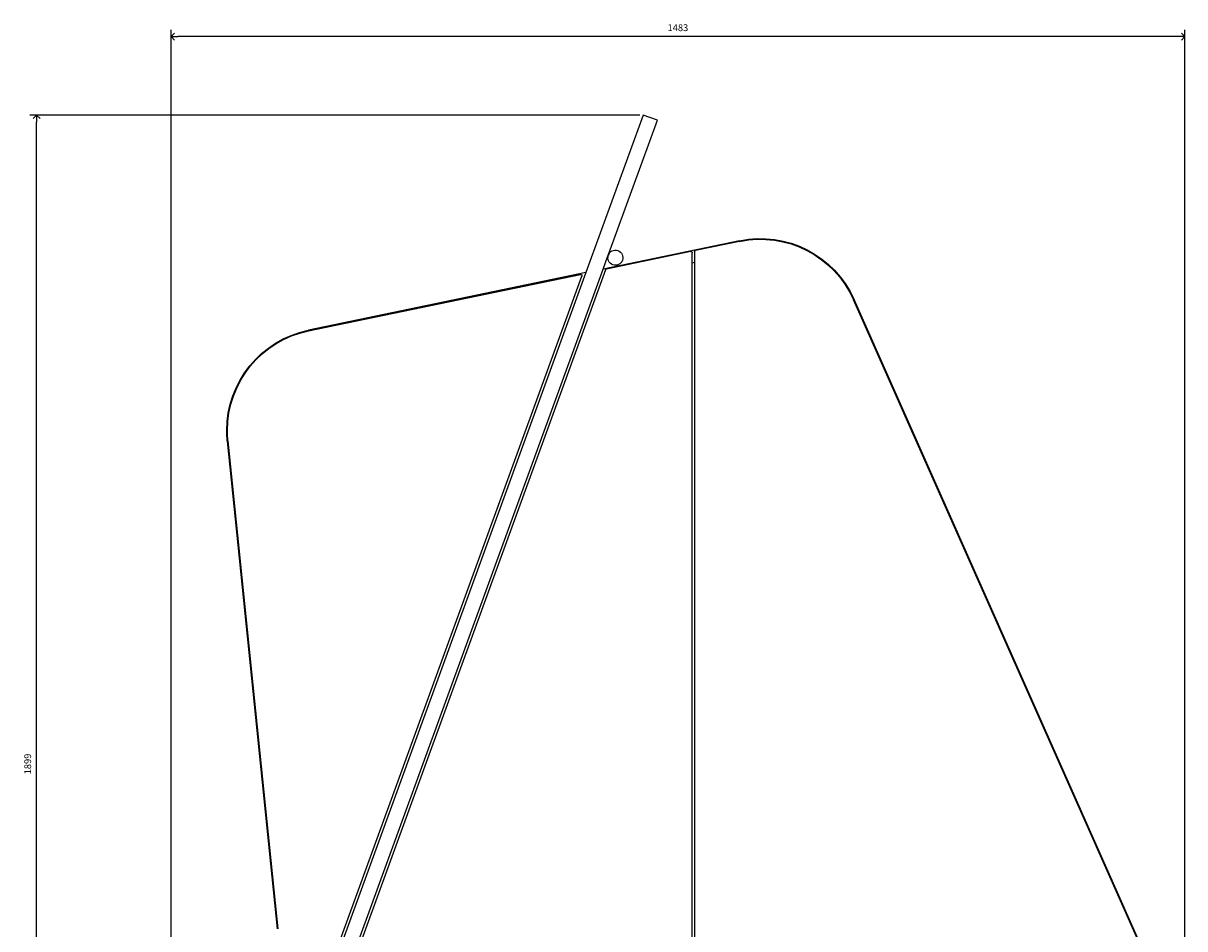
# Model space of a CAD drawing. Extents: x -40469 to -36440, y 2053 to 6919.
# Drawn here: x -40469 to -38770, y 2764 to 4089 of the extents above; entities that cross this region are included whole.
import ezdxf

# ---------------------------------------------------------------- set-up
doc = ezdxf.new("R2010")
doc.units = 0
doc.layers.get('0').update_dxf_attribs({"linetype": 'CONTINUOUS'})
doc.layers.get('DEFPOINTS').update_dxf_attribs({"linetype": 'CONTINUOUS'})
doc.layers.add('MAKE2D$VISIBILE$CURVE', color=7, linetype='CONTINUOUS')
doc.layers.add('QUOTE', color=7, linetype='CONTINUOUS')
doc.styles.add('ARIAL_NORMALE', font='arial.ttf')
doc.dimstyles.new('PREDEFINITO', dxfattribs={"dimscale": 10, "dimtxt": 1, "dimasz": 1, "dimexe": 1, "dimexo": 0.5, "dimgap": 0.8, "dimtad": 1, "dimtoh": 1, "dimdec": 0, "dimzin": 1, "dimtxsty": 'ARIAL_NORMALE', "dimblk": 'OPEN90', "dimcen": 2.5, "dimazin": 3, "dimtfac": 1, "dimtdec": 4, "dimtix": 1, "dimtofl": 0, "dimtmove": 0, "dimatfit": 3, "dimtolj": 1, "dimtzin": 1})

# ---------------------------------------------------------------- blocks, each defined once
blk = doc.blocks.new('_OPEN90')
at = {"color": 0, "linetype": 'BYBLOCK'}
for p, q in [((0, 0), (-1, 0)), ((-0.5, 0.5), (0, 0)), ((0, 0), (-0.5, -0.5))]:
    blk.add_line(p, q, dxfattribs=at)
blk = doc.blocks.new('*D3')
at = {"layer": 'DEFPOINTS', "color": 0}
for p in [(-40449.7, 3954.9), (-39562.3, 3954.9), (-39350.6, 2056.1)]:
    blk.add_point(p, dxfattribs=at)
at = {"layer": 'QUOTE', "color": 0}
for p, q in [((-39567.3, 3954.9), (-40459.7, 3954.9)), ((-40449.7, 2066.1), (-40449.7, 3944.9)), ((-39355.6, 2056.1), (-40459.7, 2056.1))]:
    blk.add_line(p, q, dxfattribs=at)
at = {"layer": 'QUOTE', "color": 0, "xscale": 10, "yscale": 10, "zscale": 10}
for p, rotation in [((-40449.7, 3954.9), 90), ((-40449.7, 2056.1), 270)]:
    blk.add_blockref('_OPEN90', p, dxfattribs=dict(at, rotation=rotation))
at = {"layer": 'QUOTE', "color": 0, "insert": (-40462.8, 3005.5), "char_height": 10, "attachment_point": 5, "rotation": 90, "style": 'ARIAL_NORMALE'}
blk.add_mtext('\\A1;1899', dxfattribs=at)
blk = doc.blocks.new('*D4')
at = {"layer": 'DEFPOINTS', "color": 0}
for p in [(-40253.1, 4069.8), (-38769.9, 2564.4), (-40253.1, 2056.7)]:
    blk.add_point(p, dxfattribs=at)
at = {"layer": 'QUOTE', "color": 0}
for p, q in [((-40253.1, 2061.7), (-40253.1, 4079.8)), ((-38769.9, 2569.4), (-38769.9, 4079.8)), ((-38779.9, 4069.8), (-40243.1, 4069.8))]:
    blk.add_line(p, q, dxfattribs=at)
at = {"layer": 'QUOTE', "color": 0, "xscale": 10, "yscale": 10, "zscale": 10, "rotation": 180}
blk.add_blockref('_OPEN90', (-40253.1, 4069.8), dxfattribs=at)
at = {"layer": 'QUOTE', "color": 0, "xscale": 10, "yscale": 10, "zscale": 10}
blk.add_blockref('_OPEN90', (-38769.9, 4069.8), dxfattribs=at)
at = {"layer": 'QUOTE', "color": 0, "insert": (-39511.5, 4082.9), "char_height": 10, "attachment_point": 5, "style": 'ARIAL_NORMALE'}
blk.add_mtext('\\A1;1483', dxfattribs=at)

msp = doc.modelspace()

# ---------------------------------------------------------------- linework, layer by layer
at = {"layer": 'MAKE2D$VISIBILE$CURVE', "color": 7}
for p, q in [((-39562.3, 3954.9), (-39646.1, 3724.6)), ((-39612.5, 3752.4), (-39541.6, 3947.4)), ((-39541.6, 3947.4), (-39562.3, 3954.9)), ((-39421.4, 3771.2), (-39620.8, 3729.8)), ((-39421.2, 3770.2), (-39485.8, 3756.8)), ((-39620.8, 3729.8), (-39614.3, 3747.7)), ((-39492.8, 3755.4), (-39615.8, 3729.8)), ((-39490.4, 2156.3), (-39490.4, 3753.4)), ((-39487.4, 3739.1), (-39490.4, 3738.5)), ((-39487.4, 3754.9), (-39487.4, 2149.8)), ((-39646.1, 3724.6), (-40052.1, 3640.3)), ((-40051.9, 3639.3), (-39654.2, 3721.9)), ((-39654.2, 3721.9), (-40051.9, 3639.3)), ((-39646.1, 3724.6), (-40035.3, 2655.3)), ((-40017.8, 2639.1), (-39620.8, 3729.8)), ((-39617.3, 3728.6), (-40013.9, 2639)), ((-40036.8, 2661.9), (-39652, 3719.2)), ((-38783.8, 2624.9), (-39254.8, 3684.9)), ((-38782.8, 2625.3), (-39253.8, 3685.3)), ((-40170.8, 3478.1), (-40097.8, 2764.3)), ((-40169.8, 3478.2), (-40096.8, 2764.4))]:
    msp.add_line(p, q, dxfattribs=at)
at = {"layer": 'MAKE2D$VISIBILE$CURVE', "color": 7, "extrusion": (0, 0, -1)}
for centre, radius, start, end in [((39390.9, 3624.4), 150, 78.2698, 156.0425), ((39390.9, 3624.4), 149, 78.2698, 156.0425), ((39603.1, 3746.3), 11, 20, 200), ((39485.4, 3754.9), 2, 0, 78.2698), ((39603.1, 3746.3), 11, 200, 20), ((39603.3, 3746.4), 11, 6.8634, 33.1366), ((39492.4, 3753.4), 2, 78.2698, 180), ((39653.8, 3719.9), 2, 78.2698, 200), ((39615.4, 3727.9), 2, 20, 78.2698), ((39601.7, 3744.8), 8.95, 223.0286, 233.9641), ((40021.6, 3493.4), 150, 360, 78.2698), ((40021.6, 3493.4), 149, 360, 78.2698), ((40021.6, 3493.4), 150, 354.1613, 360), ((40021.6, 3493.4), 149, 354.1613, 360)]:
    msp.add_arc(centre, radius, start, end, dxfattribs=at)
at = {"layer": 'MAKE2D$VISIBILE$CURVE', "color": 7}
for start, end in [(160, 177.4576), (142.5424, 160)]:
    msp.add_arc((-39603.1, 3746.3), 11, start, end, dxfattribs=at)

# ---------------------------------------------------------------- dimensions: what is measured, and where the dimension line sits
at = {"layer": 'QUOTE', "color": 5}
dim = msp.add_linear_dim(base=(-40253.1, 4069.8), p1=(-38769.9, 2564.4), p2=(-40253.1, 2056.7), dimstyle='PREDEFINITO', override={"dimscale": 10, "dimtxt": 1, "dimasz": 1, "dimexe": 1, "dimexo": 0.5, "dimgap": 0.8, "dimtad": 1, "dimtih": 0, "dimdec": 0, "dimzin": 1, "dimtxsty": 'ARIAL_NORMALE', "dimblk": 'OPEN90', "dimsah": 0, "dimcen": 2.5, "dimadec": 1, "dimazin": 1, "dimtix": 0, "dimtmove": 0, "dimtzin": 1}, dxfattribs=at)
dim.commit()
dim.dimension.update_dxf_attribs({"geometry": '*D4', "text_midpoint": (-39511.5, 4082.9)})
dim = msp.add_linear_dim(base=(-40449.7, 3954.9), p1=(-39350.6, 2056.1), p2=(-39562.3, 3954.9), angle=90, dimstyle='PREDEFINITO', override={"dimscale": 10, "dimtxt": 1, "dimasz": 1, "dimexe": 1, "dimexo": 0.5, "dimgap": 0.8, "dimtad": 1, "dimtih": 0, "dimdec": 0, "dimzin": 1, "dimtxsty": 'ARIAL_NORMALE', "dimblk": 'OPEN90', "dimsah": 0, "dimcen": 2.5, "dimadec": 1, "dimazin": 1, "dimtix": 0, "dimtmove": 0, "dimtzin": 1}, dxfattribs=at)
dim.commit()
dim.dimension.update_dxf_attribs({"geometry": '*D3', "text_midpoint": (-40462.8, 3005.5)})

doc.saveas('drawing.dxf')
